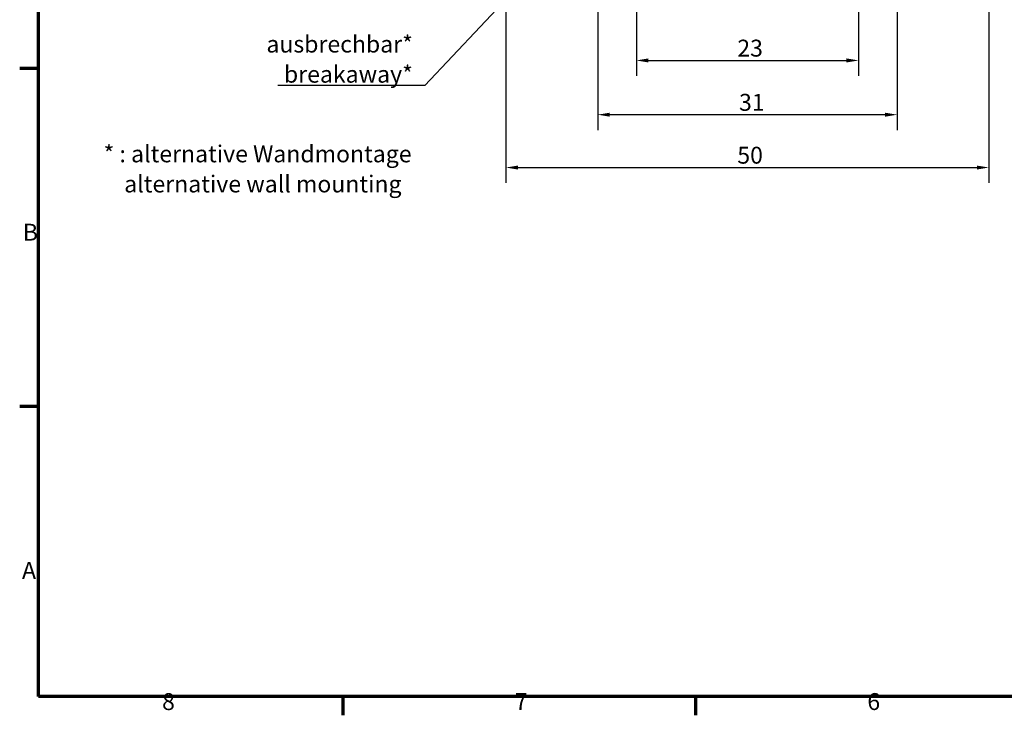
# Model space of a CAD drawing. Units: millimetres. Extents: x 8 to 294, y 3 to 208.
# Drawn here: x 8 to 110, y 3 to 75 of the extents above; entities that cross this region are included whole.
import ezdxf

# ---------------------------------------------------------------- set-up
doc = ezdxf.new("R2010")
doc.units = ezdxf.units.MM
doc.header["$LTSCALE"] = 0.5
doc.layers.get('0').update_dxf_attribs({"lineweight": 25})
for name, color, linetype, lineweight in [('Bemaßung (ISO)', 7, 'Continuous', 25), ('Rahmen (ISO)', 7, 'Continuous', 70), ('Symbol (ISO)', 7, 'Continuous', 25)]:
    doc.layers.add(name, color=color, linetype=linetype, lineweight=lineweight)
doc.styles.add('Notiztext (DIN)', font='isocpeur.ttf')
doc.dimstyles.new('Standard (DIN)', dxfattribs={"dimscale": 0.5, "dimtxt": 3.5, "dimasz": 2.5, "dimexe": 3.175, "dimexo": 0.8, "dimgap": 0.8, "dimtad": 1, "dimrnd": 1e-08, "dimtxsty": 'Notiztext (DIN)', "dimcen": 0.09, "dimdle": 10, "dimclrd": 256, "dimclre": 256, "dimclrt": 256, "dimadec": 0, "dimazin": 0, "dimtfac": 1, "dimtmove": 0, "dimatfit": 3, "dimfxl": 1, "dimtolj": 1, "dimtzin": 0, "dimlwd": -1, "dimlwe": -1, "dimarcsym": 0})
doc.dimstyles.new('Standard - Methode 2a (DIN)$7', dxfattribs={"dimscale": 0.5, "dimtxt": 3.5, "dimasz": 2.5, "dimexe": 3.175, "dimexo": 0.8, "dimgap": 0.8, "dimtad": 1, "dimtih": 1, "dimtoh": 1, "dimrnd": 1e-08, "dimtxsty": 'Notiztext (DIN)', "dimcen": 0.09, "dimdle": 10, "dimclrd": 256, "dimclre": 256, "dimclrt": 256, "dimazin": 2, "dimtfac": 1, "dimtmove": 0, "dimatfit": 3, "dimfxl": 1, "dimtolj": 1, "dimlwd": -1, "dimlwe": -1, "dimarcsym": 0})

# ---------------------------------------------------------------- blocks, each defined once
blk = doc.blocks.new('Ränder Vorgaberahmen')
at = {"layer": 'Rahmen (ISO)'}
for p, q in [((20, 140), (16.1, 140)), ((20, 70), (16.1, 70)), ((83, 10), (83, 6.1)), ((156, 10), (156, 6.1))]:
    blk.add_line(p, q, dxfattribs=at)
at = {"layer": 'Rahmen (ISO)', "flags": 128}
blk.add_lwpolyline([(20, 10), (20, 410), (584, 410), (584, 10), (20, 10)], dxfattribs=at)
at = {"layer": 'Rahmen (ISO)', "char_height": 3.5, "attachment_point": 7, "style": 'Notiztext (DIN)'}
for s, insert in [('B', (16.75, 103.25)), ('A', (16.58, 33.25)), ('8', (45.58, 6.1)), ('7', (118.58, 6.1)), ('6', (191.58, 6.1))]:
    blk.add_mtext(s, dxfattribs=dict(at, insert=insert))
blk = doc.blocks.new('*D16')
at = {"layer": 'Bemaßung (ISO)', "transparency": 16777216}
for p, q in [((71.88, 122.09), (71.88, 69.23)), ((94.88, 122.09), (94.88, 69.23)), ((73.13, 70.82), (93.63, 70.82))]:
    blk.add_line(p, q, dxfattribs=at)
for points in [[(73.13, 71.03), (73.13, 70.61), (71.88, 70.82)], [(93.63, 71.03), (93.63, 70.61), (94.88, 70.82)]]:
    blk.add_solid(points, dxfattribs=at)
at = {"layer": 'Defpoints', "color": 0, "transparency": 16777216}
for p in [(71.88, 122.49), (94.88, 122.49), (94.88, 70.82)]:
    blk.add_point(p, dxfattribs=at)
at = {"layer": 'Bemaßung (ISO)', "transparency": 16777216, "insert": (82.33, 72.97), "char_height": 1.75, "attachment_point": 1, "style": 'Notiztext (DIN)'}
blk.add_mtext('\\A1;23', dxfattribs=at)
blk = doc.blocks.new('*D17')
at = {"layer": 'Bemaßung (ISO)', "transparency": 16777216}
for p, q in [((67.88, 92.09), (67.88, 63.62)), ((98.88, 92.09), (98.88, 63.62)), ((69.13, 65.21), (97.63, 65.21))]:
    blk.add_line(p, q, dxfattribs=at)
for points in [[(69.13, 65.41), (69.13, 65), (67.88, 65.21)], [(97.63, 65.41), (97.63, 65), (98.88, 65.21)]]:
    blk.add_solid(points, dxfattribs=at)
at = {"layer": 'Defpoints', "color": 0, "transparency": 16777216}
for p in [(67.88, 92.49), (98.88, 92.49), (98.88, 65.21)]:
    blk.add_point(p, dxfattribs=at)
at = {"layer": 'Bemaßung (ISO)', "transparency": 16777216, "insert": (82.51, 67.36), "char_height": 1.75, "attachment_point": 1, "style": 'Notiztext (DIN)'}
blk.add_mtext('\\A1;31', dxfattribs=at)
blk = doc.blocks.new('*D18')
at = {"layer": 'Bemaßung (ISO)', "transparency": 16777216}
for p, q in [((58.38, 82.34), (58.38, 58.15)), ((108.38, 82.34), (108.38, 58.15)), ((59.63, 59.74), (107.13, 59.74))]:
    blk.add_line(p, q, dxfattribs=at)
for points in [[(59.63, 59.94), (59.63, 59.53), (58.38, 59.74)], [(107.13, 59.94), (107.13, 59.53), (108.38, 59.74)]]:
    blk.add_solid(points, dxfattribs=at)
at = {"layer": 'Defpoints', "color": 0, "transparency": 16777216}
for p in [(58.38, 82.74), (108.38, 82.74), (108.38, 59.74)]:
    blk.add_point(p, dxfattribs=at)
at = {"layer": 'Bemaßung (ISO)', "transparency": 16777216, "insert": (82.33, 61.89), "char_height": 1.75, "attachment_point": 1, "style": 'Notiztext (DIN)'}
blk.add_mtext('\\A1;50', dxfattribs=at)

msp = doc.modelspace()

# ---------------------------------------------------------------- block references
at = {"xscale": 0.5, "yscale": 0.5, "zscale": 0.5}
msp.add_blockref('Ränder Vorgaberahmen', (0, 0), dxfattribs=at)

# ---------------------------------------------------------------- texts
at = {"layer": 'Symbol (ISO)', "char_height": 1.75, "line_spacing_factor": 1.068348, "style": 'Notiztext (DIN)'}
for s, insert, width, attachment_point in [('\\fISOCPEUR|b0|i0;\\H1.7500;ausbrechbar*\\P\\fISOCPEUR|b0|i1;\\H1.7500;breakaway*', (48.7503, 68.522), 14.342532, 9), ('\\fISOCPEUR|b0|i0;\\H1.7500;* : alternative Wandmontage\\P\\fISOCPEUR|b0|i0;\\H1.7500;    \\fISOCPEUR|b0|i1;\\H1.7500;alternative wall mounting', (16.7302, 62.0297), 32.456168, 1)]:
    msp.add_mtext(s, dxfattribs=dict(at, insert=insert, width=width, attachment_point=attachment_point))

# ---------------------------------------------------------------- dimensions: what is measured, and where the dimension line sits
at = {"layer": 'Bemaßung (ISO)'}
for base, p1, p2, picture, middle in [((94.8822, 70.8216), (71.8822, 122.4887), (94.8822, 122.4887), '*D16', (83.3822, 70.8216)), ((98.8822, 65.2056), (67.8822, 92.4887), (98.8822, 92.4887), '*D17', (83.3822, 65.2056)), ((108.3822, 59.7361), (58.3822, 82.7361), (108.3822, 82.7361), '*D18', (83.3822, 59.7361))]:
    dim = msp.add_linear_dim(base=base, p1=p1, p2=p2, angle=180, dimstyle='Standard (DIN)', override={"dimgap": 0.8, "dimdec": 2, "dimtol": 0, "dimlim": 0, "dimtp": 0, "dimtm": 0, "dimtdec": 2, "dimtofl": 0, "dimatfit": 1}, dxfattribs=at)
    dim.commit()
    dim.dimension.update_dxf_attribs({"geometry": picture, "text_midpoint": middle, "dimtype": 160})

# ---------------------------------------------------------------- leaders
at = {"layer": 'Symbol (ISO)', "annotation_type": 0, "has_hookline": 1, "hookline_direction": 1, "text_width": 13.9788}
msp.add_leader([(82.7078, 103.0182), (50.0003, 68.2303), (48.7503, 68.2303)], dimstyle='Standard - Methode 2a (DIN)$7', override={"dimasz": 2.5, "dimgap": 0, "dimtad": 1, "dimldrblk": 'DotSmall'}, dxfattribs=at)

doc.saveas('drawing.dxf')
